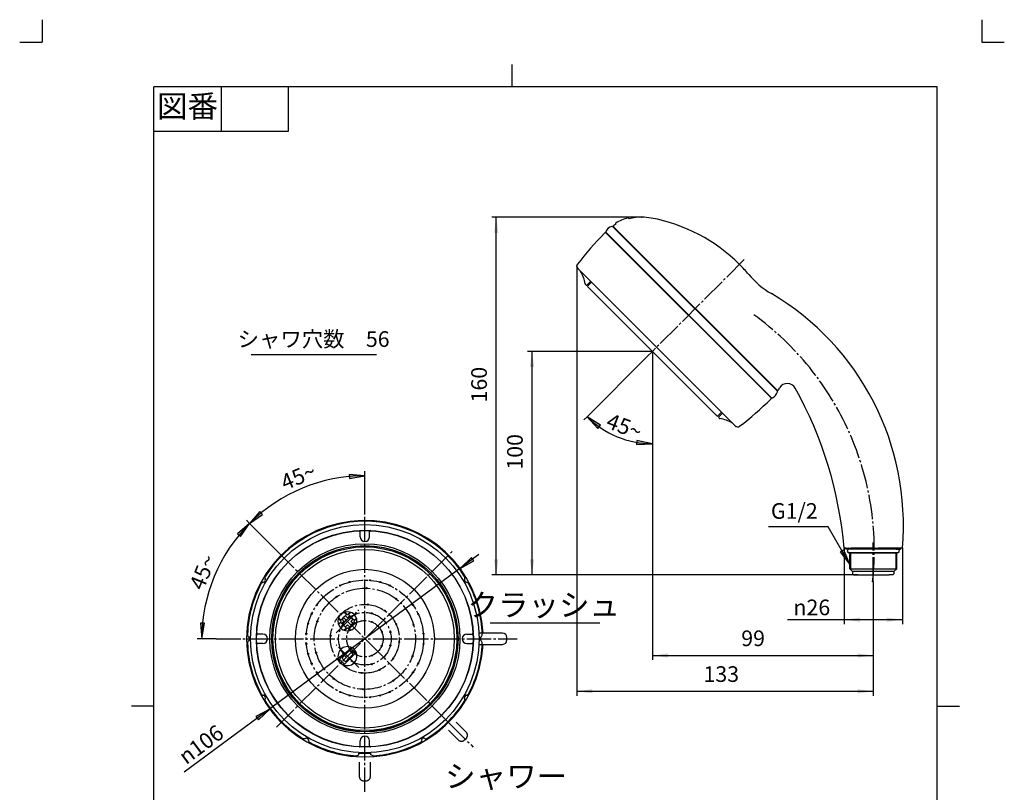
# Model space of a CAD drawing. Units: inches. Extents: x -10 to 430, y -10 to 604.
# Drawn here: x -10 to 430, y 259 to 604 of the extents above; entities that cross this region are included whole.
import ezdxf

# ---------------------------------------------------------------- set-up
doc = ezdxf.new("R2010")
doc.units = ezdxf.units.IN
doc.linetypes.add('DASH_CENTER', pattern=[14, 11, -1, 1, -1])
doc.linetypes.add('PHANTOM', pattern=[13, 10, -1, 0, -1, 0, -1])
doc.layers.add('1', color=7, linetype='Continuous')
doc.layers.add('57', color=7, linetype='Continuous')
doc.styles.add('CONVERTER_11', font='txt.shx', dxfattribs={"width": 0.9})
doc.dimstyles.new('ME10_DIM_14', dxfattribs={"dimtxt": 7, "dimasz": 7, "dimexe": 2, "dimexo": 0, "dimgap": 2, "dimtad": 1, "dimzin": 12, "dimdsep": 46, "dimtxsty": 'CONVERTER_11', "dimsah": 1, "dimcen": 0.09, "dimclrd": 2, "dimclre": 2, "dimclrt": 7, "dimadec": 0, "dimazin": 0, "dimtfac": 1, "dimtdec": 4, "dimtix": 1, "dimtmove": 0, "dimatfit": 3, "dimfxl": 1, "dimtolj": 1, "dimtzin": 0, "dimarcsym": 0})
doc.dimstyles.new('ME10_DIM_15', dxfattribs={"dimtxt": 7, "dimasz": 7, "dimexe": 2, "dimexo": 0, "dimgap": 2, "dimtad": 1, "dimzin": 12, "dimdsep": 46, "dimtxsty": 'CONVERTER_11', "dimsah": 1, "dimcen": 0.09, "dimclrd": 2, "dimclre": 2, "dimclrt": 7, "dimadec": 0, "dimazin": 0, "dimtfac": 1, "dimtdec": 4, "dimtix": 1, "dimtmove": 0, "dimatfit": 3, "dimfxl": 1, "dimtolj": 1, "dimtzin": 0, "dimarcsym": 0})
doc.dimstyles.new('ME10_DIM_16', dxfattribs={"dimtxt": 7, "dimasz": 7, "dimexe": 2, "dimexo": 0, "dimgap": 2, "dimtad": 1, "dimzin": 12, "dimdsep": 46, "dimtxsty": 'CONVERTER_11', "dimsah": 1, "dimcen": 0.09, "dimclrd": 2, "dimclre": 2, "dimclrt": 7, "dimadec": 0, "dimazin": 0, "dimtfac": 1, "dimtdec": 4, "dimtix": 1, "dimtmove": 0, "dimatfit": 3, "dimfxl": 1, "dimtolj": 1, "dimtzin": 0, "dimarcsym": 0})
doc.dimstyles.new('ME10_DIM_17', dxfattribs={"dimtxt": 7, "dimasz": 7, "dimexe": 2, "dimexo": 0, "dimgap": 2, "dimtad": 1, "dimzin": 12, "dimdsep": 46, "dimtxsty": 'CONVERTER_11', "dimsah": 1, "dimcen": 0.09, "dimclrd": 2, "dimclre": 2, "dimclrt": 7, "dimadec": 0, "dimazin": 0, "dimtfac": 1, "dimtdec": 4, "dimtix": 1, "dimtmove": 0, "dimatfit": 3, "dimfxl": 1, "dimtolj": 1, "dimtzin": 0, "dimarcsym": 0})
doc.dimstyles.new('ME10_DIM_18', dxfattribs={"dimtxt": 7, "dimasz": 7, "dimexe": 2, "dimexo": 0, "dimgap": 2, "dimtad": 1, "dimzin": 12, "dimdsep": 46, "dimtxsty": 'CONVERTER_11', "dimsah": 1, "dimcen": 0.09, "dimclrd": 2, "dimclre": 2, "dimclrt": 7, "dimadec": 0, "dimazin": 0, "dimtfac": 1, "dimtdec": 4, "dimtix": 1, "dimtmove": 0, "dimatfit": 3, "dimfxl": 1, "dimtolj": 1, "dimtzin": 0, "dimarcsym": 0})
doc.dimstyles.get("Standard").update_dxf_attribs({"dimtxt": 0.18, "dimasz": 0.18, "dimexe": 0.18, "dimexo": 0.0625, "dimgap": 0.09, "dimtad": 0, "dimtih": 1, "dimtoh": 1, "dimdec": 4, "dimzin": 0, "dimdsep": 46, "dimtxsty": 'Standard', "dimcen": 0.09, "dimadec": 0, "dimazin": 0, "dimtfac": 1, "dimtdec": 4, "dimtofl": 0, "dimtmove": 0, "dimatfit": 3, "dimfxl": 1, "dimtolj": 1, "dimtzin": 0, "dimarcsym": 0})

# ---------------------------------------------------------------- blocks, each defined once
blk = doc.blocks.new('開示A4')
at = {"layer": '1', "color": 4, "linetype": 'PHANTOM'}
for p, q in [((0, 302), (0, 297)), ((210, 302), (210, 297)), ((-5, 297), (0, 297)), ((210, 297), (215, 297))]:
    blk.add_line(p, q, dxfattribs=at)
at = {"layer": '1', "color": 2, "linetype": 'Continuous'}
for p, q in [((105, 287), (105, 292)), ((40, 287), (40, 277)), ((55, 287), (55, 277)), ((55, 277), (25, 277)), ((25, 148.5), (20, 148.5)), ((200, 148.5), (205, 148.5))]:
    blk.add_line(p, q, dxfattribs=at)
at = {"layer": '1', "color": 7, "linetype": 'Continuous'}
for p, q in [((25, 148.5), (25, 287)), ((105, 287), (25, 287)), ((200, 287), (105, 287)), ((200, 148.5), (200, 287)), ((25, 10), (25, 148.5)), ((200, 10), (200, 148.5))]:
    blk.add_line(p, q, dxfattribs=at)
at = {"layer": '1', "color": 2, "insert": (32.5, 282), "char_height": 5, "attachment_point": 5, "style": 'CONVERTER_11'}
blk.add_mtext('図番', dxfattribs=at)
blk = doc.blocks.new('開示A4枠')
at = {"layer": '1', "xscale": 2, "yscale": 2, "zscale": 2}
blk.add_blockref('開示A4', (0, 0), dxfattribs=at)
blk = doc.blocks.new('*D7')
at = {"layer": '1', "color": 2, "linetype": 'Continuous'}
for p, q in [((268.02, 515.69), (200.97, 515.69)), ((202.97, 355.72), (202.97, 515.69)), ((362.7, 355.72), (200.97, 355.72))]:
    blk.add_line(p, q, dxfattribs=at)
at = {"layer": '1', "color": 2}
for points in [[(203.89, 508.69), (202.04, 508.69), (202.97, 515.69)], [(202.04, 362.72), (203.89, 362.72), (202.97, 355.72)]]:
    blk.add_solid(points, dxfattribs=at)
at = {"layer": '1', "color": 7, "insert": (200.97, 432.87), "char_height": 7, "attachment_point": 7, "rotation": 90, "line_spacing_factor": 0.60024, "style": 'CONVERTER_11'}
blk.add_mtext('160', dxfattribs=at)
blk = doc.blocks.new('*D8')
at = {"layer": '1', "color": 2, "linetype": 'Continuous'}
for p, q in [((358.45, 367.72), (358.45, 333.72)), ((384.45, 367.72), (384.45, 333.72)), ((358.45, 335.72), (333.11, 335.72)), ((384.45, 335.72), (358.45, 335.72))]:
    blk.add_line(p, q, dxfattribs=at)
at = {"layer": '1', "color": 2}
for points in [[(365.45, 336.65), (365.45, 334.8), (358.45, 335.72)], [(377.45, 334.8), (377.45, 336.65), (384.45, 335.72)]]:
    blk.add_solid(points, dxfattribs=at)
at = {"layer": '1', "color": 7, "insert": (335.77, 337.72), "char_height": 7, "attachment_point": 7, "rotation": 0.0003, "line_spacing_factor": 0.60024, "style": 'CONVERTER_11'}
blk.add_mtext('\\C7;{\\Fgdt;n}\\C7;26', dxfattribs=at)
blk = doc.blocks.new('*D9')
at = {"layer": '1', "color": 2, "linetype": 'Continuous'}
for p, q in [((238.97, 493.76), (238.97, 301.72)), ((371.45, 352.72), (371.45, 301.72)), ((238.97, 303.72), (371.45, 303.72))]:
    blk.add_line(p, q, dxfattribs=at)
at = {"layer": '1', "color": 2}
for points in [[(245.97, 304.65), (245.97, 302.8), (238.97, 303.72)], [(364.45, 302.8), (364.45, 304.65), (371.45, 303.72)]]:
    blk.add_solid(points, dxfattribs=at)
at = {"layer": '1', "color": 7, "insert": (295.57, 305.72), "char_height": 7, "attachment_point": 7, "rotation": 0.0003, "line_spacing_factor": 0.60024, "style": 'CONVERTER_11'}
blk.add_mtext('133', dxfattribs=at)
blk = doc.blocks.new('*D10')
at = {"layer": '1', "color": 2, "linetype": 'Continuous'}
for p, q in [((272.74, 455.69), (272.74, 317.72)), ((371.45, 352.72), (371.45, 317.72)), ((272.74, 319.72), (371.45, 319.72))]:
    blk.add_line(p, q, dxfattribs=at)
at = {"layer": '1', "color": 2}
for points in [[(279.74, 320.65), (279.74, 318.8), (272.74, 319.72)], [(364.45, 318.8), (364.45, 320.65), (371.45, 319.72)]]:
    blk.add_solid(points, dxfattribs=at)
at = {"layer": '1', "color": 7, "insert": (312.45, 321.72), "char_height": 7, "attachment_point": 7, "rotation": 0.0003, "line_spacing_factor": 0.60024, "style": 'CONVERTER_11'}
blk.add_mtext('99', dxfattribs=at)
blk = doc.blocks.new('*D11')
at = {"layer": '1', "color": 2, "linetype": 'Continuous'}
for p, q in [((272.74, 455.69), (216.97, 455.69)), ((218.97, 355.72), (218.97, 455.69)), ((364.43, 355.72), (216.97, 355.72))]:
    blk.add_line(p, q, dxfattribs=at)
at = {"layer": '1', "color": 2}
for points in [[(219.89, 448.69), (218.04, 448.69), (218.97, 455.69)], [(218.04, 362.72), (219.89, 362.72), (218.97, 355.72)]]:
    blk.add_solid(points, dxfattribs=at)
at = {"layer": '1', "color": 7, "insert": (216.97, 402.82), "char_height": 7, "attachment_point": 7, "rotation": 90, "line_spacing_factor": 0.60024, "style": 'CONVERTER_11'}
blk.add_mtext('100', dxfattribs=at)

msp = doc.modelspace()

# ---------------------------------------------------------------- hatches: boundary and pattern name
at = {"layer": '1', "linetype": 'Continuous'}
for points in [[(248.305, 421.277), (249.493, 422.686), (243.548, 426.494)], [(265.846, 415.912), (265.69, 414.076), (272.743, 414.401)], [(137.225, 400.67), (137.314, 398.829), (144.261, 400.086)], [(98.53, 382.764), (97.291, 384.129), (92.729, 378.74)], [(87.34, 374.178), (88.704, 372.939), (92.729, 378.74)], [(358.275, 366.97), (356.679, 366.048), (360.977, 360.447)], [(192.969, 362.047), (191.874, 363.53), (186.791, 358.629)], [(72.639, 334.155), (70.798, 334.243), (71.383, 327.207)], [(95.554, 292.367), (96.649, 290.884), (101.731, 295.785)]]:
    msp.add_hatch(color=2, dxfattribs=at).paths.add_polyline_path(points)

# ---------------------------------------------------------------- linework, layer by layer
at = {"color": 7, "linetype": 'Continuous'}
for p, q in [((245.13, 486.978), (243.504, 485.352)), ((302.406, 426.45), (304.032, 428.076)), ((309.757, 422.351), (309.229, 422.88))]:
    msp.add_line(p, q, dxfattribs=at)
for centre, start, end in [((360.571, 366.424), 90, 270), ((382.338, 366.424), 270, 90)]:
    msp.add_arc(centre, 0.8, start, end, dxfattribs=at)
at = {"layer": '1', "color": 7, "linetype": 'Continuous'}
for p, q in [((262.379, 514.984), (262.092, 515.271)), ((328.451, 438.029), (255.083, 511.397)), ((255.498, 511.259), (328.313, 438.443)), ((256.364, 512.514), (256.274, 512.604)), ((252.051, 508.772), (325.826, 434.997)), ((252.096, 508.58), (325.634, 435.041)), ((309.229, 422.88), (239.406, 492.702)), ((242.762, 485.67), (243.08, 485.352)), ((243.893, 484.963), (245.519, 486.589)), ((301.098, 427.334), (243.893, 484.538)), ((301.593, 426.839), (301.229, 427.202)), ((302.017, 426.839), (303.643, 428.465)), ((302.406, 426.026), (302.724, 425.708)), ((142.161, 372.807), (142.161, 375.036)), ((146.361, 372.807), (146.361, 375.036)), ((359.205, 367.724), (358.455, 367.724)), ((359.205, 367.424), (359.205, 367.724)), ((359.205, 367.724), (383.705, 367.724)), ((361.245, 367.224), (359.405, 367.224)), ((382.338, 367.224), (360.571, 367.224)), ((382.336, 367.224), (360.571, 367.224)), ((382.338, 365.624), (360.571, 365.624)), ((360.571, 365.624), (382.341, 365.624)), ((381.665, 367.224), (361.245, 367.224)), ((381.665, 367.224), (383.505, 367.224)), ((383.705, 367.424), (383.705, 367.724)), ((384.455, 367.724), (383.705, 367.724)), ((360.955, 358.473), (360.955, 364.723)), ((360.956, 364.724), (361.455, 364.724)), ((381.456, 364.724), (381.956, 364.724)), ((381.956, 358.475), (381.956, 364.724)), ((361.455, 357.973), (360.955, 358.473)), ((360.955, 358.473), (381.956, 358.473)), ((362.205, 357.223), (361.455, 357.973)), ((362.205, 357.223), (362.205, 357.223)), ((380.705, 357.223), (362.205, 357.223)), ((362.205, 357.223), (362.205, 356.223)), ((381.956, 358.475), (380.705, 357.223)), ((380.705, 357.223), (380.705, 356.223)), ((362.205, 356.223), (362.705, 355.723)), ((362.705, 355.723), (364.428, 355.724)), ((364.428, 355.724), (378.479, 355.724)), ((364.428, 355.724), (364.428, 355.724)), ((380.205, 355.723), (378.478, 355.724)), ((378.478, 355.724), (378.479, 355.724)), ((380.705, 356.223), (380.205, 355.723)), ((135.974, 338.012), (135.013, 338.973)), ((137.953, 338.973), (136.992, 338.012)), ((133.457, 335.494), (132.496, 336.456)), ((133.457, 334.476), (132.496, 333.515)), ((135.974, 338.012), (133.457, 335.494)), ((133.457, 334.476), (135.974, 331.959)), ((134.118, 335.795), (134.928, 334.985)), ((134.928, 334.985), (134.118, 334.176)), ((136.483, 336.541), (135.674, 337.351)), ((137.293, 337.351), (136.483, 336.541)), ((136.992, 338.012), (139.51, 335.494)), ((139.51, 334.476), (136.992, 331.959)), ((138.039, 334.985), (138.848, 335.795)), ((138.848, 334.176), (138.039, 334.985)), ((139.51, 335.494), (140.471, 336.456)), ((140.471, 333.515), (139.51, 334.476)), ((135.974, 331.959), (135.013, 330.998)), ((135.674, 332.62), (136.483, 333.43)), ((136.483, 333.43), (137.293, 332.62)), ((136.992, 331.959), (137.953, 330.998)), ((98.661, 329.307), (96.432, 329.307)), ((189.861, 329.307), (192.091, 329.307)), ((199.516, 329.707), (195.436, 329.707)), ((205.761, 329.707), (199.516, 329.707)), ((207.761, 326.707), (207.761, 327.707)), ((98.661, 325.107), (96.432, 325.107)), ((137.82, 323.042), (132.87, 318.092)), ((137.229, 321.815), (134.097, 318.683)), ((137.82, 323.042), (140.097, 320.765)), ((189.861, 325.107), (192.091, 325.107)), ((195.436, 324.707), (199.516, 324.707)), ((199.516, 324.707), (205.761, 324.707)), ((132.87, 318.092), (135.147, 315.816)), ((135.147, 315.816), (140.097, 320.765)), ((135.738, 317.043), (138.869, 320.175)), ((142.161, 279.378), (142.161, 281.607)), ((146.361, 279.378), (146.361, 281.607)), ((140.561, 274.838), (141.561, 275.277)), ((141.561, 275.89), (141.561, 276.032)), ((141.561, 275.277), (141.561, 276.032)), ((146.961, 275.89), (146.961, 276.032)), ((146.961, 275.277), (146.961, 276.032)), ((147.961, 274.838), (146.961, 275.277))]:
    msp.add_line(p, q, dxfattribs=at)
at = {"layer": '1', "color": 2, "linetype": 'DASH_CENTER'}
for p, q in [((313.755, 496.701), (272.743, 455.689)), ((272.743, 455.689), (270.618, 453.564)), ((144.261, 258.707), (144.261, 383.086)), ((371.455, 352.724), (371.455, 370.224)), ((104.749, 366.719), (181.652, 289.816)), ((104.749, 287.695), (183.773, 366.719)), ((131.357, 329.859), (141.61, 340.112)), ((77.759, 327.207), (212.263, 327.207)), ((141.61, 314.302), (131.357, 324.555)), ((181.652, 289.816), (192.698, 278.77))]:
    msp.add_line(p, q, dxfattribs=at)
at = {"layer": '1', "color": 2, "linetype": 'Continuous'}
for p, q in [((93.42, 454.289), (149.42, 454.289)), ((270.618, 453.564), (243.548, 426.494)), ((272.743, 455.689), (272.743, 454.689)), ((272.743, 454.689), (272.743, 414.401)), ((243.548, 426.494), (242.134, 425.08)), ((243.548, 426.494), (248.305, 421.277)), ((249.493, 422.686), (243.548, 426.494)), ((248.305, 421.277), (249.493, 422.686)), ((265.846, 415.912), (265.69, 414.076)), ((265.69, 414.076), (272.743, 414.401)), ((272.743, 414.401), (265.846, 415.912)), ((272.743, 414.401), (272.743, 412.401)), ((144.261, 400.086), (137.225, 400.67)), ((137.225, 400.67), (137.314, 398.829)), ((144.261, 400.086), (144.261, 402.086)), ((137.314, 398.829), (144.261, 400.086)), ((144.261, 383.086), (144.261, 400.086)), ((97.291, 384.129), (92.729, 378.74)), ((98.53, 382.764), (97.291, 384.129)), ((92.729, 378.74), (87.34, 374.178)), ((88.704, 372.939), (92.729, 378.74)), ((92.729, 378.74), (91.314, 380.154)), ((92.729, 378.74), (91.314, 380.154)), ((92.729, 378.74), (98.53, 382.764)), ((104.749, 366.719), (92.729, 378.74)), ((104.749, 366.719), (92.729, 378.74)), ((87.34, 374.178), (88.704, 372.939)), ((358.275, 366.97), (356.679, 366.048)), ((356.679, 366.048), (360.977, 360.447)), ((360.977, 360.447), (358.275, 366.97)), ((361.455, 364.724), (361.455, 365.624)), ((381.456, 365.608), (381.456, 357.975)), ((195.236, 364.869), (63.445, 267.498)), ((191.874, 363.53), (186.791, 358.629)), ((186.791, 358.629), (192.969, 362.047)), ((192.969, 362.047), (191.874, 363.53)), ((361.455, 357.973), (361.455, 364.724)), ((70.798, 334.243), (71.383, 327.207)), ((72.639, 334.155), (70.798, 334.243)), ((71.383, 327.207), (72.639, 334.155)), ((200.179, 334.308), (249.179, 334.308)), ((71.383, 327.207), (69.383, 327.207)), ((77.759, 327.207), (71.383, 327.207)), ((101.731, 295.785), (95.554, 292.367)), ((96.649, 290.884), (101.731, 295.785)), ((95.554, 292.367), (96.649, 290.884))]:
    msp.add_line(p, q, dxfattribs=at)
at = {"layer": '1', "color": 5, "linetype": 'Continuous'}
for p, q in [((301.229, 427.202), (301.098, 427.334)), ((96.432, 325.107), (95.907, 325.107))]:
    msp.add_line(p, q, dxfattribs=at)
at = {"layer": '1', "color": 5, "linetype": 'PHANTOM'}
for p, q in [((142.161, 375.036), (142.161, 375.561)), ((146.361, 375.036), (146.361, 375.561)), ((371.455, 367.724), (359.205, 367.724)), ((383.705, 367.724), (371.455, 367.724)), ((96.432, 329.307), (95.907, 329.307)), ((192.091, 329.307), (192.616, 329.307)), ((192.091, 325.107), (192.616, 325.107)), ((181.564, 286.368), (185.981, 281.952)), ((189.516, 285.488), (185.1, 289.904)), ((188.809, 281.952), (189.516, 282.659)), ((142.161, 278.853), (142.161, 279.378)), ((146.361, 278.853), (146.361, 279.378)), ((141.761, 271.953), (141.761, 265.707)), ((146.761, 265.707), (146.761, 271.953)), ((143.761, 263.707), (144.761, 263.707))]:
    msp.add_line(p, q, dxfattribs=at)
at = {"layer": '1', "color": 7, "linetype": 'Continuous'}
for centre, radius in [((144.261, 327.207), 51.05), ((144.261, 327.207), 48.499), ((144.261, 327.207), 48.4), ((144.261, 327.207), 42.5), ((144.261, 327.207), 41.65), ((144.261, 327.207), 41.6), ((144.261, 327.207), 41.1), ((144.261, 327.207), 39.93), ((144.261, 327.207), 31.039), ((137.467, 352.563), 0.25), ((146.549, 353.357), 0.25), ((151.055, 352.563), 0.25), ((133.168, 350.998), 0.25), ((145.051, 349.818), 0.25), ((155.355, 350.998), 0.25), ((125.7, 345.769), 0.25), ((131.61, 345.964), 0.25), ((158.191, 345.036), 0.25), ((162.823, 345.769), 0.25), ((122.759, 342.263), 0.25), ((145.601, 342.524), 0.25), ((147.303, 338.557), 0.25), ((153.08, 339.802), 0.25), ((165.764, 342.263), 0.25), ((120.471, 338.301), 0.25), ((123.001, 334.945), 0.25), ((147.38, 334.737), 0.25), ((152.57, 335.516), 0.25), ((168.052, 338.301), 0.25), ((118.906, 334.001), 0.25), ((151.791, 330.326), 0.25), ((155.611, 330.248), 0.25), ((158.196, 333.705), 0.25), ((166.01, 333.443), 0.25), ((118.111, 329.495), 0.25), ((128.945, 328.547), 0.25), ((159.578, 325.867), 0.25), ((170.412, 329.495), 0.25), ((118.111, 324.919), 0.25), ((122.513, 320.971), 0.25), ((151.791, 324.088), 0.25), ((155.611, 324.166), 0.25), ((170.412, 324.919), 0.25), ((118.906, 320.413), 0.25), ((147.38, 319.677), 0.25), ((152.57, 318.899), 0.25), ((156.856, 318.388), 0.25), ((165.522, 319.469), 0.25), ((120.471, 316.113), 0.25), ((122.759, 312.151), 0.25), ((147.303, 315.857), 0.25), ((150.759, 313.273), 0.25), ((165.764, 312.151), 0.25), ((168.052, 316.113), 0.25), ((125.7, 308.646), 0.25), ((130.332, 309.378), 0.25), ((142.921, 311.891), 0.25), ((156.913, 308.45), 0.25), ((162.823, 308.646), 0.25), ((133.168, 303.416), 0.25), ((143.472, 304.596), 0.25), ((155.355, 303.416), 0.25), ((137.467, 301.852), 0.25), ((146.549, 301.057), 0.25), ((151.055, 301.852), 0.25)]:
    msp.add_circle(centre, radius, dxfattribs=at)
at = {"layer": '1', "color": 2, "linetype": 'DASH_CENTER'}
for radius in [26.25, 22.625, 15.375, 11.75, 8.15]:
    msp.add_circle((144.261, 327.207), radius, dxfattribs=at)
at = {"layer": '1', "color": 7, "linetype": 'Continuous'}
for centre, radius, start, end in [((268.019, 492.686), 23.5, 105.34525, 119.81041), ((261.88, 515.059), 0.3, 45, 105.34525), ((268.019, 492.686), 23, 90, 104.19497), ((268.019, 492.686), 23, 79.56469, 90), ((258.601, 441.546), 75, 45, 79.56469), ((255.578, 507.648), 4, 104.02031, 155.02369), ((254.73, 511.044), 0.5, 45, 104.02031), ((255.851, 511.612), 0.5, 122.73769, 225), ((268.019, 492.686), 23, 120.44858, 122.73769), ((256.486, 512.816), 0.3, 119.81041, 225), ((350.664, 409.866), 140, 135.16325, 142.71685), ((251.742, 508.226), 0.5, 45, 135.16325), ((252.405, 509.126), 0.5, 155.02369, 225), ((240.466, 493.763), 1.5, 142.71685, 180), ((240.466, 493.763), 1.5, 180, 225), ((258.601, 441.546), 75, 40.306, 45), ((227.833, 483.673), 15.002, 8.30125, 31.19638), ((346.3, 515.936), 40, 220.306, 239.42431), ((242.974, 485.882), 0.3, 188.30125, 225), ((243.292, 485.564), 0.3, 225, 315), ((244.105, 484.751), 0.3, 135, 225), ((264.911, 378.183), 120, 355, 59.42431), ((333.069, 437.371), 4, 29.00289, 149.76885), ((324.702, 438.523), 4, 294.97631, 345.97969), ((328.667, 438.797), 0.5, 225, 327.26231), ((328.098, 437.675), 0.5, 345.97969, 45), ((309.741, 450.965), 23, 327.26231, 329.76885), ((179.14, 352.036), 180, 5, 29.00289), ((226.92, 533.61), 140, 307.28315, 314.83675), ((325.28, 434.688), 0.5, 314.83675, 45), ((326.18, 435.351), 0.5, 225, 294.97631), ((301.936, 427.909), 1, 204.1661, 225), ((301.805, 427.051), 0.3, 225, 315), ((302.618, 426.238), 0.3, 135, 225), ((302.936, 425.92), 0.3, 225, 261.69875), ((300.727, 410.778), 15.002, 58.80362, 81.69875), ((310.817, 423.412), 1.5, 225, 307.28315), ((144.261, 327.207), 52.878, 2.70985, 357.29015), ((144.261, 327.207), 52.5, 90, 147.7853), ((144.261, 327.207), 52.5, 32.2147, 90), ((141.661, 375.036), 0.5, 0, 93.11154), ((146.861, 375.036), 0.5, 86.88846, 180), ((144.261, 372.807), 2.1, 180, 270), ((144.261, 372.807), 2.1, 270, 0), ((359.405, 367.424), 0.2, 180, 270), ((360.571, 366.424), 0.8, 90, 270), ((358.955, 366.223), 2.5, 323.1301, 345.75011), ((383.956, 366.224), 2.5, 193.88653, 216.8699), ((382.338, 366.424), 0.8, 270.17381, 90.172), ((383.505, 367.424), 0.2, 270, 0), ((99.142, 350.981), 1.5, 97.96922, 152.2147), ((98.795, 353.457), 1, 277.96922, 22.03078), ((101.113, 354.395), 1.5, 147.7853, 202.03078), ((187.41, 354.395), 1.5, 337.96922, 32.2147), ((189.728, 353.457), 1, 157.96922, 262.03078), ((189.381, 350.981), 1.5, 27.7853, 82.03078), ((144.261, 327.207), 52.5, 152.2147, 177.7853), ((144.261, 327.207), 52.5, 2.2147, 27.7853), ((136.483, 334.985), 4.25, 110.23967, 119.23691), ((136.483, 334.985), 4.25, 339.76033, 110.23967), ((136.483, 334.985), 4.25, 159.76033, 290.23967), ((136.483, 334.985), 4.25, 150.76634, 159.76033), ((136.483, 334.985), 4.25, 119.23691, 150.76634), ((136.483, 334.985), 2.5, 108.89612, 161.10388), ((136.483, 334.985), 2.5, 18.89612, 71.10388), ((136.483, 334.985), 2.5, 198.89612, 251.10388), ((136.483, 334.985), 2.5, 288.89612, 341.10388), ((136.483, 334.985), 4.25, 290.23967, 299.23366), ((136.483, 334.985), 4.25, 299.23366, 330.76309), ((136.483, 334.985), 4.25, 330.76309, 339.76033), ((93.299, 329.178), 1.5, 177.7853, 232.03078), ((93.299, 325.236), 1.5, 127.96922, 182.2147), ((91.761, 327.207), 1, 307.96922, 52.03078), ((96.432, 329.807), 0.5, 176.88846, 270), ((98.661, 327.207), 2.1, 0, 90), ((98.661, 327.207), 2.1, 270, 0), ((189.861, 327.207), 2.1, 90, 180), ((189.861, 327.207), 2.1, 180, 270), ((192.091, 329.807), 0.5, 270, 3.11154), ((196.761, 327.207), 1, 127.96922, 232.03078), ((195.223, 329.178), 1.5, 307.96922, 2.2147), ((195.223, 325.236), 1.5, 357.7853, 52.03078), ((205.761, 327.707), 2, 0, 90), ((205.761, 326.707), 2, 270, 0), ((144.261, 327.207), 52.5, 182.2147, 207.7853), ((96.432, 324.607), 0.5, 90, 183.11154), ((136.483, 319.429), 4.25, 60.83936, 210.83555), ((136.483, 319.429), 4.25, 239.16445, 30.83555), ((136.483, 319.429), 2.5, 45, 72.64552), ((138.252, 322.6), 0.619, 60.83936, 134.36581), ((136.483, 319.429), 4.25, 30.83555, 60.83936), ((139.654, 321.198), 0.619, 315.63419, 29.16064), ((144.261, 327.207), 52.5, 332.2147, 357.7853), ((192.091, 324.607), 0.5, 356.88846, 90), ((133.312, 317.66), 0.619, 135.63419, 209.16064), ((136.483, 319.429), 4.25, 210.83555, 239.16445), ((136.483, 319.429), 2.5, 197.35448, 252.64552), ((136.483, 319.429), 2.5, 17.35448, 45), ((134.714, 316.258), 0.619, 240.83936, 314.36581), ((99.142, 303.433), 1.5, 207.7853, 262.03078), ((98.795, 300.957), 1, 337.96922, 82.03078), ((101.113, 300.019), 1.5, 157.96922, 212.2147), ((144.261, 327.207), 52.5, 212.2147, 237.7853), ((144.261, 327.207), 52.5, 301.09136, 327.7853), ((187.41, 300.019), 1.5, 327.7853, 22.03078), ((189.728, 300.957), 1, 97.96922, 202.03078), ((189.381, 303.433), 1.5, 277.96922, 332.2147), ((117.074, 284.058), 1.5, 237.7853, 292.03078), ((118.011, 281.741), 1, 7.96922, 112.03078), ((120.487, 282.087), 1.5, 187.96922, 242.2147), ((144.261, 281.607), 2.1, 90, 180), ((144.261, 281.607), 2.1, 0, 90), ((170.511, 281.741), 1, 30.54568, 209.45432), ((144.261, 327.207), 52.5, 242.2147, 265.95866), ((141.661, 279.378), 0.5, 266.88846, 0), ((146.861, 279.378), 0.5, 180, 273.11154), ((144.261, 327.207), 52.5, 274.04134, 298.90864), ((144.261, 327.207), 51.246, 266.97985, 273.02015)]:
    msp.add_arc(centre, radius, start, end, dxfattribs=at)
at = {"layer": '1', "color": 2, "linetype": 'DASH_CENTER'}
msp.add_arc((241.919, 366.695), 130, 353.83049, 54.15399, dxfattribs=at)
at = {"layer": '1', "color": 5, "linetype": 'Continuous'}
msp.add_arc((278.215, 417.265), 25, 23.74876, 24.1661, dxfattribs=at)
at = {"layer": '1', "color": 2, "linetype": 'Continuous'}
for centre, radius, start, end in [((272.743, 455.689), 41.287, 225, 270), ((144.261, 327.207), 72.878, 90, 135), ((144.261, 327.207), 72.878, 135, 180)]:
    msp.add_arc(centre, radius, start, end, dxfattribs=at)
at = {"layer": '1', "color": 5, "linetype": 'PHANTOM'}
for centre, start, end in [((187.395, 283.366), 225, 315), ((188.102, 284.074), 315, 45), ((143.761, 265.707), 180, 270), ((144.761, 265.707), 270, 0)]:
    msp.add_arc(centre, 2, start, end, dxfattribs=at)
at = {"layer": '1', "color": 7}
for p in [(268.019, 515.686), (238.966, 493.763), (272.743, 455.689), (272.743, 455.689), (358.455, 367.724), (384.455, 367.724), (362.705, 355.723), (364.428, 355.724), (371.455, 352.724), (371.455, 352.724)]:
    msp.add_point(p, dxfattribs=at)
at = {"layer": '57', "color": 7, "linetype": 'Continuous'}
for p, q in [((135.268, 339.058), (136.483, 337.842)), ((136.483, 337.842), (137.699, 339.058)), ((133.626, 334.985), (132.411, 336.201)), ((132.411, 333.77), (133.626, 334.985)), ((140.556, 336.201), (139.34, 334.985)), ((139.34, 334.985), (140.556, 333.77)), ((136.483, 332.128), (135.268, 330.913)), ((137.699, 330.913), (136.483, 332.128))]:
    msp.add_line(p, q, dxfattribs=at)

# ---------------------------------------------------------------- block references
msp.add_blockref('開示A4枠', (0, 0))

# ---------------------------------------------------------------- texts
at = {"layer": '1', "color": 7, "attachment_point": 5, "style": 'CONVERTER_11'}
for s, insert, char_height in [('シャワ穴数\u300056', (121.351, 460.289), 7), ('G1/2', (336.161, 383.43), 7), ('クラッシュ', (224.209, 341.027), 10), ('シャワー', (207.383, 264.441), 10)]:
    msp.add_mtext(s, dxfattribs=dict(at, insert=insert, char_height=char_height))
at = {"layer": '1', "color": 7, "char_height": 7, "attachment_point": 7, "style": 'CONVERTER_11'}
for s, insert, rotation in [('45{\\Fgdt;~}', (251.524, 421.74), 339.08205), ('45{\\Fgdt;~}', (108.516, 393.451), 22.48033), ('45{\\Fgdt;~}', (72.036, 348.41), 67.76862), ('{\\Fgdt;n}106', (64.396, 270.687), 36.45779)]:
    msp.add_mtext(s, dxfattribs=dict(at, insert=insert, rotation=rotation))

# ---------------------------------------------------------------- dimensions: what is measured, and where the dimension line sits
at = {"layer": '1'}
for base, p1, p2, text, dimstyle, picture, middle in [((202.966, 515.686), (362.705, 355.723), (268.019, 515.686), '160', 'ME10_DIM_14', '*D7', (197.466, 440.623)), ((218.966, 455.689), (364.428, 355.724), (272.743, 455.689), '100', 'ME10_DIM_18', '*D11', (213.466, 410.569))]:
    dim = msp.add_linear_dim(base=base, p1=p1, p2=p2, angle=90, text=text, dimstyle=dimstyle, dxfattribs=at)
    dim.commit()
    dim.dimension.update_dxf_attribs({"geometry": picture, "text_midpoint": middle, "text_rotation": 90})
for base, p1, text, dimstyle, picture, middle in [((371.455, 303.724), (238.966, 493.763), '133', 'ME10_DIM_16', '*D9', (303.32, 309.224)), ((371.455, 319.724), (272.743, 455.689), '99', 'ME10_DIM_17', '*D10', (317.612, 325.224))]:
    dim = msp.add_linear_dim(base=base, p1=p1, p2=(371.455, 352.724), text=text, dimstyle=dimstyle, dxfattribs=at)
    dim.commit()
    dim.dimension.update_dxf_attribs({"geometry": picture, "text_midpoint": middle, "text_rotation": 0.00014})
dim = msp.add_linear_dim(base=(384.455, 335.724), p1=(358.455, 367.724), p2=(384.455, 367.724), text='{\\Fgdt;n}26', dimstyle='ME10_DIM_15', override={"dimpost": '{\\Fgdt;n}<>'}, dxfattribs=at)
dim.commit()
dim.dimension.update_dxf_attribs({"geometry": '*D8', "text_midpoint": (342.558, 341.224), "text_rotation": 0.00014})

# ---------------------------------------------------------------- leaders
at = {"layer": '1', "color": 2, "linetype": 'Continuous', "has_arrowhead": 0}
msp.add_leader([(360.977, 360.447), (351.312, 377.188), (324.609, 377.188)], dimstyle='Standard', dxfattribs=at)

doc.saveas('drawing.dxf')
